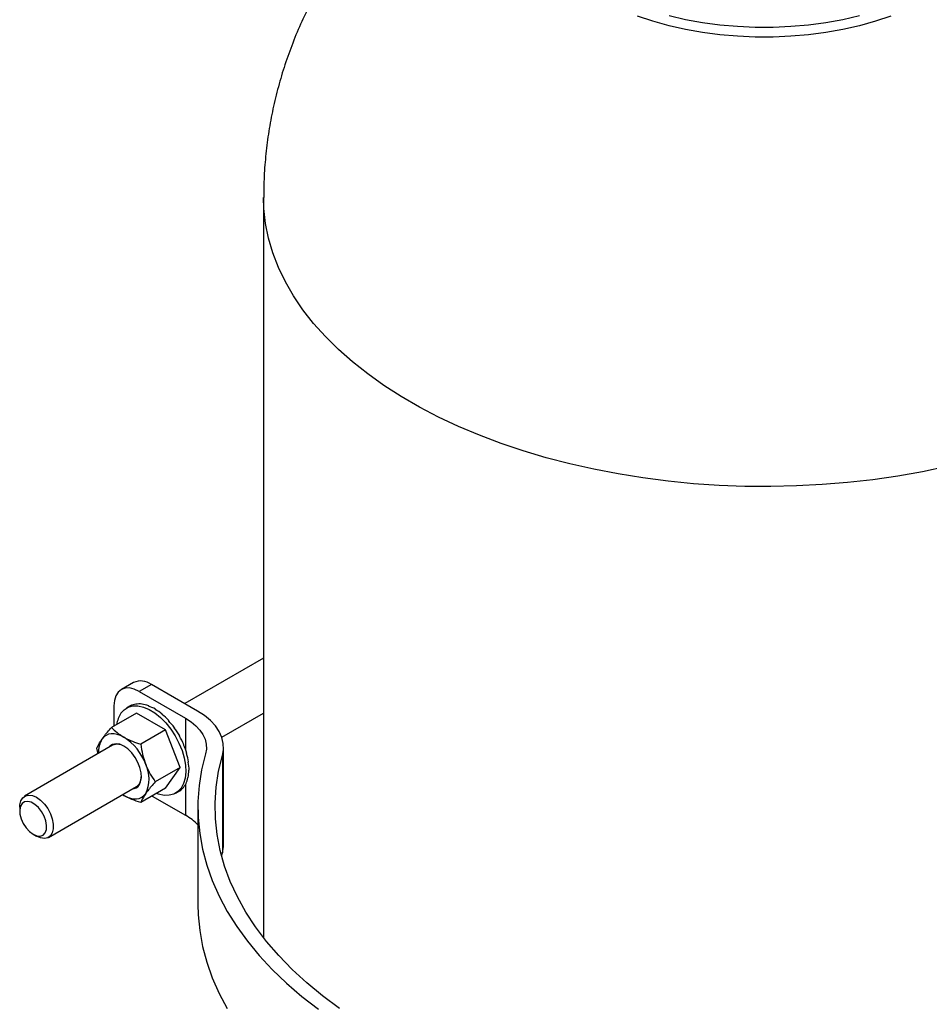
# Model space of a CAD drawing. Extents: x 1.4 to 30, y 1.4 to 19.7.
# Drawn here: x 12.6 to 13.3, y 16.8 to 17.6 of the extents above; entities that cross this region are included whole.
import ezdxf

# ---------------------------------------------------------------- set-up
doc = ezdxf.new("R2010")
doc.units = 0
doc.header["$MEASUREMENT"] = 0
doc.layers.get('0').update_dxf_attribs({"linetype": 'CONTINUOUS'})

msp = doc.modelspace()

# ---------------------------------------------------------------- linework, layer by layer
at = {"color": 7, "linetype": 'Continuous'}
for p, q in [((12.76418, 17.468093), (12.76418, 16.820571)), ((12.76418, 17.06519), (12.695207, 17.025373)), ((12.650326, 17.04381), (12.639719, 17.037687)), ((12.665949, 17.042263), (12.655343, 17.03614)), ((12.655343, 17.03614), (12.69582, 17.012773)), ((12.706427, 17.018896), (12.665949, 17.042263)), ((12.633246, 17.023379), (12.633246, 17.005794)), ((12.64707, 17.023143), (12.644172, 17.02147)), ((12.647831, 17.023556), (12.647537, 17.023386)), ((12.647831, 17.023556), (12.647841, 17.023537)), ((12.652557, 17.025015), (12.652262, 17.024845)), ((12.652557, 17.025015), (12.652604, 17.024898)), ((12.657898, 17.024973), (12.657604, 17.024803)), ((12.657898, 17.024973), (12.657955, 17.024763)), ((12.663652, 17.023432), (12.663357, 17.023262)), ((12.663652, 17.023432), (12.663688, 17.023147)), ((12.669595, 17.020451), (12.669301, 17.020281)), ((12.669595, 17.020451), (12.669584, 17.020121)), ((12.652897, 17.017139), (12.631116, 17.004565)), ((12.678413, 17.002409), (12.652897, 17.017139)), ((12.6755, 17.016144), (12.675206, 17.015974)), ((12.6755, 17.016144), (12.675422, 17.015805)), ((12.681141, 17.010677), (12.680846, 17.010507)), ((12.681141, 17.010677), (12.680982, 17.010368)), ((12.69582, 17.012773), (12.69582, 16.985358)), ((12.727639, 16.995984), (12.76418, 17.017079)), ((12.678413, 17.002409), (12.656632, 16.989835)), ((12.69117, 16.969527), (12.678413, 17.002409)), ((12.686299, 17.004261), (12.686004, 17.00409)), ((12.686299, 17.004261), (12.686062, 17.004016)), ((12.690777, 16.99714), (12.690482, 16.99697)), ((12.632074, 16.988927), (12.555066, 16.944471)), ((12.619275, 16.981538), (12.618359, 16.986413)), ((12.694403, 16.989591), (12.694108, 16.98942)), ((12.729126, 16.902204), (12.729126, 16.98726)), ((12.69702, 16.981891), (12.696743, 16.981731)), ((12.728095, 16.979985), (12.728095, 16.894928)), ((12.69117, 16.969527), (12.66939, 16.956953)), ((12.678413, 16.951375), (12.69117, 16.969527)), ((12.698579, 16.974367), (12.698284, 16.974197)), ((12.698968, 16.967279), (12.698674, 16.967109)), ((12.698191, 16.960909), (12.697896, 16.960739)), ((12.575897, 16.908385), (12.652905, 16.952841)), ((12.678413, 16.951375), (12.656632, 16.938801)), ((12.687137, 16.947044), (12.690035, 16.948717)), ((12.693298, 16.951264), (12.693004, 16.951094)), ((12.69582, 16.954992), (12.69582, 16.927716)), ((12.696274, 16.9555), (12.695982, 16.955331)), ((12.640669, 16.945777), (12.6419, 16.945027)), ((12.666625, 16.94457), (12.69582, 16.927716)), ((12.55075, 16.934932), (12.55075, 16.931531)), ((12.706684, 16.934769), (12.706684, 16.849713)), ((12.562533, 16.911119), (12.565479, 16.909418)), ((12.727351, 16.892241), (12.728095, 16.894928))]:
    msp.add_line(p, q, dxfattribs=at)
at = {"color": 7, "linetype": 'Continuous', "flags": 128}
for points in [[(13.313012, 17.62673), (13.29952, 17.622233), (13.285483, 17.61833), (13.27098, 17.615044), (13.256093, 17.612393), (13.240904, 17.610392), (13.225498, 17.609052), (13.209962, 17.608379), (13.194382, 17.608379), (13.178846, 17.609052), (13.16344, 17.610392), (13.148251, 17.612393), (13.133364, 17.615044), (13.118861, 17.61833), (13.104824, 17.622233), (13.091332, 17.62673)], [(13.285483, 17.626836), (13.27098, 17.62355), (13.256093, 17.620899), (13.240904, 17.618898), (13.225498, 17.617557), (13.209962, 17.616885), (13.194382, 17.616885), (13.178846, 17.617557), (13.16344, 17.618898), (13.148251, 17.620899), (13.133364, 17.62355), (13.118861, 17.626836)], [(13.361939, 17.232667), (13.340733, 17.228231), (13.31916, 17.224431), (13.297277, 17.221278), (13.275141, 17.218779), (13.252812, 17.216941), (13.230349, 17.215769), (13.207811, 17.215266), (13.185258, 17.215434), (13.16275, 17.216271), (13.140347, 17.217777), (13.118107, 17.219946), (13.096091, 17.222773), (13.074355, 17.226251), (13.052959, 17.23037), (13.031958, 17.23512), (13.011409, 17.240487), (12.991365, 17.246458), (12.971881, 17.253017), (12.953007, 17.260146), (12.934794, 17.267826), (12.91729, 17.276038), (12.900542, 17.284758), (12.884593, 17.293965), (12.869487, 17.303634), (12.855263, 17.313739), (12.841958, 17.324253), (12.829609, 17.335148), (12.818248, 17.346397), (12.807905, 17.357967), (12.798608, 17.36983), (12.79038, 17.381954), (12.783245, 17.394306), (12.777221, 17.406853), (12.772323, 17.419563), (12.768565, 17.432402), (12.765958, 17.445335), (12.764507, 17.458329), (12.76418, 17.4681)], [(12.655343, 17.03614), (12.651032, 17.038138), (12.646887, 17.039079), (12.643066, 17.038927), (12.639718, 17.037686), (12.63697, 17.035406), (12.634928, 17.032173), (12.63367, 17.028112), (12.633246, 17.023379)], [(12.639342, 17.01699), (12.642201, 17.020101), (12.6457, 17.022235), (12.649744, 17.023332), (12.654221, 17.023364), (12.65901, 17.022329), (12.663981, 17.020256), (12.668997, 17.0172), (12.673922, 17.013246), (12.678622, 17.008501), (12.682968, 17.003095), (12.686841, 16.997175), (12.690137, 16.990903), (12.692765, 16.984449), (12.694653, 16.97799), (12.69575, 16.971702), (12.696027, 16.965757), (12.695475, 16.960316), (12.694109, 16.955528), (12.691968, 16.951524), (12.689108, 16.948413), (12.685609, 16.946279), (12.681566, 16.945182), (12.677088, 16.94515), (12.672299, 16.946185), (12.670516, 16.946817)], [(12.728095, 16.979985), (12.729049, 16.985259), (12.728915, 16.990561), (12.727696, 16.995817), (12.725408, 17.000952), (12.722083, 17.005895), (12.717769, 17.010577), (12.712526, 17.014931), (12.706427, 17.018896)], [(12.69582, 17.012773), (12.700739, 17.009575), (12.704967, 17.006064), (12.708446, 17.002288), (12.711127, 16.998302), (12.712973, 16.99416), (12.713956, 16.989922), (12.714064, 16.985646), (12.713294, 16.981393)], [(12.6419, 16.996061), (12.639016, 16.997508), (12.636181, 16.998493), (12.633444, 16.999), (12.630852, 16.99902), (12.628449, 16.998553), (12.626275, 16.997607), (12.62437, 16.996198), (12.622764, 16.99435)], [(12.655168, 16.954039), (12.656577, 16.956997), (12.657195, 16.960686), (12.656988, 16.964906), (12.655968, 16.96943), (12.654189, 16.974014), (12.651748, 16.978411), (12.648776, 16.982384), (12.645434, 16.985719), (12.6419, 16.988236), (12.638367, 16.989798), (12.635025, 16.990323), (12.632052, 16.989782), (12.629611, 16.988203), (12.628509, 16.986869)], [(12.713294, 16.981393), (12.709946, 16.967579), (12.707766, 16.953687), (12.706759, 16.939751), (12.706927, 16.925803), (12.70827, 16.911876), (12.710784, 16.898004), (12.714464, 16.884218), (12.719301, 16.870552), (12.725284, 16.857038), (12.732398, 16.843708), (12.740627, 16.830593), (12.749951, 16.817725), (12.760348, 16.805134), (12.771793, 16.79285), (12.78426, 16.780902), (12.797719, 16.769318), (12.812137, 16.758125)], [(12.830501, 16.758734), (12.815745, 16.769696), (12.801956, 16.78107), (12.789168, 16.792828), (12.777411, 16.804939), (12.766717, 16.817374), (12.757111, 16.830101), (12.748618, 16.84309), (12.741258, 16.856306), (12.73505, 16.869719), (12.730009, 16.883294), (12.726149, 16.896997), (12.723478, 16.910794), (12.722003, 16.924651), (12.721728, 16.938533), (12.722654, 16.952406), (12.724778, 16.966234), (12.728095, 16.979985)], [(12.652905, 16.952841), (12.653114, 16.952967), (12.655247, 16.955014)], [(12.55075, 16.934932), (12.550857, 16.936921), (12.551707, 16.940412), (12.553358, 16.94309), (12.555713, 16.944801), (12.558635, 16.945443), (12.561956, 16.94498), (12.565481, 16.943439), (12.569007, 16.94091), (12.572327, 16.937539), (12.57525, 16.933522), (12.577605, 16.929093), (12.579255, 16.924509), (12.580105, 16.920036), (12.580105, 16.915935), (12.579255, 16.912444), (12.577605, 16.909766), (12.57525, 16.908056), (12.572327, 16.907413), (12.569007, 16.907876), (12.565481, 16.909417)], [(12.6419, 16.945027), (12.644785, 16.94358), (12.64762, 16.942595), (12.650357, 16.942088), (12.652949, 16.942067), (12.655352, 16.942534), (12.657525, 16.943481), (12.659431, 16.94489), (12.661037, 16.946738)], [(12.562535, 16.911118), (12.565715, 16.909787), (12.568658, 16.909565), (12.571148, 16.910466), (12.572999, 16.912426), (12.574074, 16.915297), (12.574293, 16.918868), (12.57364, 16.922874), (12.572163, 16.927017), (12.569972, 16.93099), (12.56723, 16.934499), (12.56414, 16.937283), (12.56093, 16.939136), (12.55784, 16.93992), (12.555098, 16.939577), (12.552907, 16.938133), (12.55143, 16.935695), (12.550777, 16.932444), (12.550996, 16.92862), (12.552071, 16.924507), (12.553922, 16.920411), (12.556412, 16.916634), (12.559355, 16.913458), (12.562535, 16.911118)], [(12.728095, 16.894928), (12.729049, 16.900202), (12.729126, 16.902204)], [(12.706684, 16.849713), (12.706927, 16.840747), (12.70827, 16.82682), (12.710784, 16.812947), (12.714464, 16.799162), (12.719301, 16.785496), (12.725284, 16.771982), (12.732398, 16.758652)]]:
    msp.add_lwpolyline(points, dxfattribs=at)
at = {"color": 7, "linetype": 'Continuous'}
for centre, radius, start, end in [((12.656796, 17.029485), 0.015718, 54.382423, 114.307119), ((12.659304, 17.003907), 0.023867, 146.759447, 172.093366), ((12.640552, 16.983595), 0.020787, 148.842321, 184.779001), ((12.616033, 16.955673), 0.047961, 20.227114, 57.362029), ((12.636344, 16.978942), 0.010859, 55.519832, 113.157235), ((12.635519, 16.959497), 0.02853, 333.43643, 26.56357), ((12.643708, 16.962053), 0.013517, 328.615582, 1.38669), ((12.648948, 16.958331), 0.007558, 272.978757, 325.391861), ((12.673486, 16.887747), 0.045786, 43.525651, 60.803855)]:
    msp.add_arc(centre, radius, start, end, dxfattribs=at)
for major_axis, ratio, start_param, end_param in [((-0.021323, 0.037305), 0.6176753, 6.253183, 6.2858266), ((-0.021799, 0.03703), 0.6173962, 6.0489358, 6.2452853), ((-0.022258, 0.036761), 0.6154598, 5.8449823, 6.0413318), ((-0.02268, 0.036512), 0.6119608, 5.6417342, 5.8380837), ((-0.023045, 0.036295), 0.6070666, 5.4395345, 5.635884), ((-0.02334, 0.036118), 0.6010038, 5.2386316, 5.4349811), ((-0.023555, 0.035989), 0.5940417, 5.0391695, 5.2355191), ((-0.023684, 0.035912), 0.5864757, 4.841193, 5.0375425), ((-0.023725, 0.035888), 0.5786118, 4.6446621, 4.8410116), ((-0.023682, 0.035915), 0.5707543, 4.4494733, 4.6458228), ((-0.023557, 0.035991), 0.5631949, 4.25548, 4.4518295), ((-0.02336, 0.03611), 0.5562045, 4.062512, 4.2588616), ((-0.02278, 0.036455), 0.5448733, 3.678938, 3.8752875), ((-0.023097, 0.036267), 0.5500271, 3.8703904, 4.06674), ((-0.022421, 0.036667), 0.5409165, 3.4879853, 3.6843349), ((-0.021621, 0.037133), 0.5370755, 3.1395964, 3.3033023), ((-0.02203, 0.036896), 0.5382882, 3.2973735, 3.4937231)]:
    msp.add_ellipse((12.668454, 16.985873), major_axis=major_axis, ratio=ratio, start_param=start_param, end_param=end_param, dxfattribs=at)
for points, knots in [([(12.962143, 17.800887), (12.956348, 17.797436), (12.944287, 17.790253), (12.926706, 17.778243), (12.909379, 17.765124), (12.892901, 17.751195), (12.87731, 17.736533), (12.862641, 17.721181), (12.848922, 17.705188), (12.836176, 17.688603), (12.824425, 17.671475), (12.813687, 17.653856), (12.803976, 17.635796), (12.795306, 17.617348), (12.787686, 17.598566), (12.781125, 17.579502), (12.775625, 17.560209), (12.771193, 17.540741), (12.767815, 17.521151), (12.765537, 17.501491), (12.764308, 17.483797), (12.764295, 17.472668), (12.76429, 17.468109)], [0, 0, 0, 0, 0.049959, 0.1039893, 0.1577032, 0.2109767, 0.263804, 0.3161937, 0.3681617, 0.4197279, 0.470914, 0.5217418, 0.5722332, 0.6224088, 0.6722887, 0.7218917, 0.771236, 0.820339, 0.8692172, 0.9178869, 0.9663639, 1, 1, 1, 1]), ([(12.622764, 16.99435), (12.623309, 16.995105), (12.625565, 16.998233), (12.628722, 17.001834), (12.631116, 17.004565)], [0, 0, 0, 0, 0.2415456, 1, 1, 1, 1]), ([(12.631116, 17.004565), (12.632637, 17.003051), (12.635705, 16.999994), (12.639823, 16.99738), (12.6419, 16.996061)], [0, 0, 0, 0, 0.495458, 1, 1, 1, 1]), ([(12.618359, 16.986413), (12.618563, 16.986923), (12.619478, 16.989209), (12.621328, 16.992102), (12.622764, 16.99435)], [0, 0, 0, 0, 0.2233252, 1, 1, 1, 1]), ([(12.6419, 16.996061), (12.642205, 16.995888), (12.644513, 16.994576), (12.649262, 16.992332), (12.65416, 16.990673), (12.656632, 16.989835)], [0, 0, 0, 0, 0.0700919, 0.5307854, 1, 1, 1, 1]), ([(12.656632, 16.989835), (12.657116, 16.986847), (12.658094, 16.980815), (12.66005, 16.975126), (12.661037, 16.972255)], [0, 0, 0, 0, 0.495458, 1, 1, 1, 1]), ([(12.661037, 16.972255), (12.661191, 16.971867), (12.662353, 16.968926), (12.664943, 16.96361), (12.667898, 16.959186), (12.66939, 16.956953)], [0, 0, 0, 0, 0.0700919, 0.5307854, 1, 1, 1, 1]), ([(12.66939, 16.956953), (12.666995, 16.954222), (12.663839, 16.950622), (12.661582, 16.947494), (12.661037, 16.946738)], [0, 0, 0, 0, 0.75845441, 1, 1, 1, 1]), ([(12.6419, 16.945027), (12.641592, 16.945199), (12.64116, 16.945438), (12.640787, 16.945708), (12.640681, 16.945784)], [0, 0, 0, 0, 0.71585397, 1, 1, 1, 1]), ([(12.656632, 16.938801), (12.654008, 16.939679), (12.648713, 16.941451), (12.644185, 16.943828), (12.6419, 16.945027)], [0, 0, 0, 0, 0.495458, 1, 1, 1, 1]), ([(12.661037, 16.946738), (12.659601, 16.944491), (12.657752, 16.941597), (12.656836, 16.939312), (12.656632, 16.938801)], [0, 0, 0, 0, 0.7766748, 1, 1, 1, 1])]:
    msp.add_open_spline(points, degree=3, knots=knots, dxfattribs=at)

doc.saveas('drawing.dxf')
